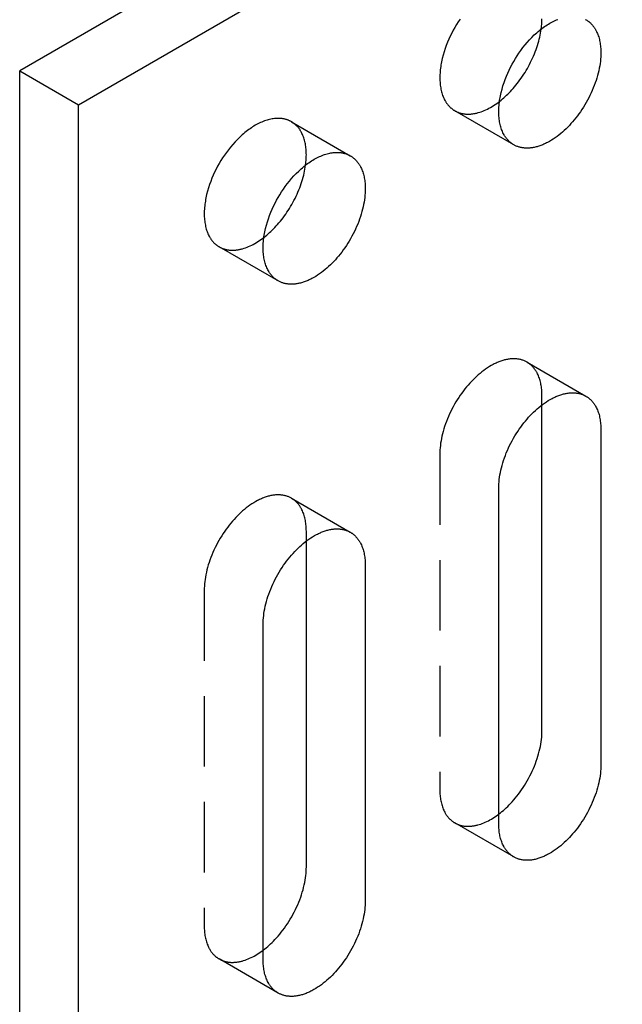
# Model space of a CAD drawing. Units: millimetres. Extents: x 1004 to 1444, y 399 to 596.
# Drawn here: x 1330 to 1351, y 523 to 559 of the extents above; entities that cross this region are included whole.
import ezdxf

# ---------------------------------------------------------------- set-up
doc = ezdxf.new("R2010")
doc.units = ezdxf.units.MM
doc.header["$LTSCALE"] = 0.2
doc.linetypes.add('STRICHLINIE', pattern=[19.05, 12.7, -6.35])
doc.layers.add('GIP_Hidden', color=8, linetype='STRICHLINIE')
doc.layers.add('GIP_Visible', color=7, linetype='Continuous')

# ---------------------------------------------------------------- blocks, each defined once
blk = doc.blocks.new('VECO-A-H3-160-100-60_LL_Iso')
at = {"layer": 'GIP_Hidden'}
for points in [[(15.859, 159.449), (15.793, 159.35), (15.73, 159.251), (15.671, 159.151), (15.614, 159.05), (15.559, 158.946), (15.506, 158.838), (15.456, 158.729), (15.408, 158.617), (15.363, 158.502), (15.321, 158.387), (15.283, 158.269), (15.249, 158.151), (15.219, 158.033), (15.193, 157.914), (15.181, 157.855), (15.171, 157.796), (15.162, 157.738), (15.154, 157.679), (15.147, 157.621), (15.142, 157.564), (15.138, 157.507), (15.135, 157.45), (15.133, 157.394), (15.132, 157.339), (15.133, 157.284), (15.135, 157.23), (15.138, 157.177), (15.142, 157.125), (15.147, 157.074), (15.154, 157.024), (15.162, 156.975), (15.171, 156.926), (15.181, 156.879), (15.193, 156.833), (15.205, 156.789), (15.219, 156.745), (15.233, 156.703), (15.249, 156.661), (15.266, 156.622), (15.283, 156.583), (15.302, 156.546), (15.321, 156.51), (15.332, 156.492), (15.342, 156.475), (15.352, 156.459), (15.363, 156.442), (15.374, 156.426), (15.385, 156.41), (15.396, 156.395), (15.408, 156.38), (15.42, 156.365), (15.431, 156.351), (15.443, 156.337), (15.456, 156.323), (15.468, 156.309), (15.481, 156.296), (15.493, 156.284), (15.506, 156.271), (15.519, 156.259), (15.532, 156.248), (15.546, 156.236), (15.559, 156.225), (15.573, 156.215), (15.586, 156.204), (15.6, 156.194), (15.614, 156.184), (15.628, 156.175), (15.642, 156.166), (15.656, 156.157), (15.671, 156.149)], [(18.783, 159.09), (18.794, 159.187), (18.803, 159.281), (18.807, 159.373), (18.809, 159.418), (18.809, 159.462)], [(15.671, 156.149), (15.689, 156.138), (15.708, 156.128), (15.727, 156.119), (15.746, 156.11), (15.766, 156.101), (15.786, 156.093), (15.806, 156.085), (15.827, 156.078), (15.848, 156.071), (15.869, 156.065), (15.891, 156.059), (15.913, 156.053), (15.935, 156.048), (15.957, 156.044), (15.98, 156.04), (16.003, 156.037), (16.026, 156.034), (16.05, 156.031), (16.074, 156.029), (16.098, 156.028), (16.122, 156.027), (16.147, 156.027), (16.172, 156.027), (16.197, 156.028), (16.222, 156.029), (16.247, 156.031), (16.273, 156.033), (16.299, 156.036), (16.325, 156.04), (16.351, 156.044), (16.378, 156.049), (16.405, 156.054), (16.431, 156.059), (16.458, 156.066), (16.485, 156.073), (16.512, 156.08), (16.567, 156.096), (16.622, 156.115), (16.678, 156.135), (16.733, 156.158), (16.789, 156.183), (16.845, 156.21), (16.901, 156.239), (16.957, 156.27), (17.013, 156.302), (17.068, 156.337), (17.123, 156.373), (17.178, 156.411), (17.232, 156.45), (17.286, 156.491)], [(17.792, 154.924), (15.671, 156.149)], [(9.785, 155.753), (9.771, 155.761), (9.756, 155.769), (9.741, 155.777), (9.726, 155.784), (9.711, 155.791), (9.695, 155.798), (9.679, 155.805), (9.663, 155.811), (9.647, 155.817), (9.63, 155.823), (9.614, 155.829), (9.597, 155.834), (9.58, 155.839), (9.562, 155.844), (9.545, 155.848), (9.527, 155.852), (9.509, 155.856), (9.491, 155.859), (9.472, 155.862), (9.454, 155.865), (9.435, 155.867), (9.416, 155.869), (9.397, 155.871), (9.377, 155.873), (9.358, 155.874), (9.338, 155.874), (9.318, 155.875), (9.298, 155.875), (9.257, 155.874), (9.215, 155.871), (9.173, 155.867), (9.13, 155.862), (9.087, 155.855), (9.043, 155.846), (8.998, 155.836), (8.953, 155.825), (8.908, 155.811), (8.862, 155.797), (8.816, 155.78), (8.769, 155.763), (8.722, 155.743), (8.675, 155.723), (8.628, 155.7), (8.58, 155.676), (8.533, 155.651), (8.485, 155.624), (8.438, 155.596), (8.39, 155.566), (8.343, 155.536), (8.295, 155.503), (8.248, 155.47), (8.201, 155.435), (8.155, 155.399), (8.109, 155.362), (8.063, 155.323), (8.017, 155.284), (7.928, 155.202), (7.84, 155.117), (7.755, 155.028), (7.673, 154.936), (7.593, 154.843), (7.517, 154.747), (7.444, 154.649), (7.374, 154.551), (7.307, 154.451), (7.245, 154.352), (7.185, 154.252), (7.129, 154.151), (7.074, 154.047), (7.021, 153.939), (6.97, 153.83), (6.923, 153.718), (6.878, 153.603), (6.836, 153.488), (6.798, 153.37), (6.764, 153.252), (6.733, 153.134), (6.707, 153.015), (6.696, 152.956), (6.686, 152.897), (6.677, 152.839), (6.669, 152.78), (6.662, 152.722), (6.657, 152.665), (6.652, 152.608), (6.649, 152.551), (6.647, 152.495), (6.647, 152.44), (6.647, 152.385), (6.649, 152.331), (6.652, 152.278), (6.657, 152.226), (6.662, 152.175), (6.669, 152.125), (6.677, 152.076), (6.686, 152.027), (6.696, 151.98), (6.707, 151.934), (6.72, 151.89), (6.733, 151.846), (6.748, 151.804), (6.764, 151.762), (6.78, 151.723), (6.798, 151.684), (6.817, 151.647), (6.836, 151.611), (6.846, 151.593), (6.857, 151.576), (6.867, 151.56), (6.878, 151.543), (6.889, 151.527), (6.9, 151.511), (6.911, 151.496), (6.923, 151.481), (6.934, 151.466), (6.946, 151.452), (6.958, 151.438), (6.97, 151.424), (6.983, 151.41), (6.995, 151.397), (7.008, 151.385), (7.021, 151.372), (7.034, 151.36), (7.047, 151.349), (7.06, 151.337), (7.074, 151.326), (7.087, 151.316), (7.101, 151.305), (7.115, 151.295), (7.129, 151.285), (7.143, 151.276), (7.157, 151.267), (7.171, 151.258), (7.185, 151.25)], [(10.324, 154.563), (10.323, 154.613), (10.322, 154.664), (10.319, 154.713), (10.315, 154.762), (10.31, 154.811), (10.304, 154.859), (10.297, 154.906), (10.289, 154.953), (10.28, 154.999), (10.269, 155.044), (10.258, 155.088), (10.245, 155.131), (10.232, 155.174), (10.217, 155.215), (10.201, 155.255), (10.184, 155.294), (10.166, 155.333), (10.147, 155.369), (10.137, 155.388), (10.127, 155.405), (10.116, 155.423), (10.106, 155.44), (10.095, 155.457), (10.084, 155.473), (10.072, 155.489), (10.061, 155.505), (10.049, 155.521), (10.037, 155.536), (10.024, 155.551), (10.012, 155.566), (9.999, 155.58), (9.986, 155.594), (9.973, 155.607), (9.96, 155.621), (9.946, 155.634), (9.933, 155.646), (9.919, 155.658), (9.905, 155.67), (9.89, 155.682), (9.876, 155.693), (9.861, 155.704), (9.846, 155.714), (9.831, 155.725), (9.816, 155.734), (9.801, 155.744), (9.785, 155.753)], [(9.785, 155.753), (11.907, 154.528)], [(10.298, 154.192), (10.309, 154.289), (10.317, 154.383), (10.322, 154.474), (10.323, 154.519), (10.324, 154.563)], [(7.185, 151.25), (7.204, 151.239), (7.222, 151.229), (7.241, 151.22), (7.261, 151.211), (7.28, 151.202), (7.3, 151.194), (7.321, 151.186), (7.341, 151.179), (7.362, 151.172), (7.383, 151.166), (7.405, 151.16), (7.427, 151.154), (7.449, 151.15), (7.471, 151.145), (7.494, 151.141), (7.517, 151.138), (7.54, 151.135), (7.564, 151.132), (7.588, 151.13), (7.612, 151.129), (7.636, 151.128), (7.661, 151.128), (7.685, 151.128), (7.71, 151.129), (7.736, 151.13), (7.761, 151.132), (7.787, 151.134), (7.813, 151.137), (7.839, 151.141), (7.865, 151.145), (7.891, 151.149), (7.918, 151.155), (7.945, 151.16), (7.971, 151.166), (7.998, 151.173), (8.026, 151.18), (8.08, 151.197), (8.135, 151.215), (8.191, 151.236), (8.246, 151.258), (8.302, 151.283), (8.358, 151.31), (8.413, 151.339), (8.469, 151.369), (8.525, 151.402), (8.58, 151.436), (8.635, 151.472), (8.69, 151.51), (8.744, 151.549), (8.798, 151.59)], [(9.307, 150.025), (7.185, 151.25)], [(18.271, 147.098), (18.248, 147.111), (18.224, 147.123), (18.201, 147.134), (18.176, 147.145), (18.151, 147.155), (18.126, 147.165), (18.1, 147.174), (18.074, 147.182), (18.047, 147.189), (18.02, 147.195), (17.992, 147.201), (17.964, 147.206), (17.936, 147.211), (17.907, 147.214), (17.878, 147.217), (17.848, 147.219), (17.818, 147.22), (17.787, 147.22), (17.756, 147.219), (17.725, 147.218), (17.694, 147.216), (17.662, 147.213), (17.63, 147.209), (17.597, 147.204), (17.564, 147.198), (17.531, 147.192), (17.498, 147.185), (17.465, 147.177), (17.431, 147.168), (17.397, 147.158), (17.363, 147.147), (17.329, 147.136), (17.295, 147.123), (17.261, 147.11), (17.226, 147.096), (17.192, 147.082), (17.157, 147.066), (17.122, 147.05), (17.088, 147.033), (17.053, 147.015), (16.984, 146.977), (16.915, 146.936), (16.846, 146.893), (16.778, 146.847), (16.711, 146.798), (16.644, 146.747), (16.579, 146.694), (16.514, 146.639), (16.45, 146.582), (16.388, 146.523), (16.327, 146.463), (16.267, 146.402), (16.208, 146.338), (16.15, 146.272), (16.092, 146.204), (16.034, 146.133), (15.978, 146.06), (15.922, 145.985), (15.867, 145.907), (15.814, 145.828), (15.761, 145.747), (15.71, 145.665), (15.661, 145.581), (15.613, 145.495), (15.568, 145.408), (15.524, 145.321), (15.482, 145.232), (15.442, 145.143), (15.404, 145.054), (15.369, 144.964), (15.336, 144.874), (15.305, 144.785), (15.277, 144.696), (15.252, 144.607), (15.228, 144.519), (15.208, 144.432), (15.19, 144.346), (15.174, 144.261), (15.161, 144.177), (15.15, 144.095), (15.142, 144.015), (15.137, 143.936), (15.133, 143.86), (15.132, 143.785)], [(18.809, 145.908), (18.809, 145.959), (18.807, 146.009), (18.804, 146.058), (18.8, 146.108), (18.796, 146.156), (18.79, 146.204), (18.783, 146.252), (18.774, 146.298), (18.765, 146.344), (18.755, 146.389), (18.743, 146.433), (18.731, 146.476), (18.717, 146.519), (18.702, 146.56), (18.686, 146.6), (18.669, 146.64), (18.651, 146.678), (18.632, 146.715), (18.622, 146.733), (18.612, 146.75), (18.602, 146.768), (18.591, 146.785), (18.58, 146.802), (18.569, 146.818), (18.558, 146.835), (18.546, 146.85), (18.534, 146.866), (18.522, 146.881), (18.51, 146.896), (18.497, 146.911), (18.485, 146.925), (18.472, 146.939), (18.458, 146.952), (18.445, 146.966), (18.432, 146.979), (18.418, 146.991), (18.404, 147.003), (18.39, 147.015), (18.375, 147.027), (18.361, 147.038), (18.346, 147.049), (18.332, 147.06), (18.317, 147.07), (18.301, 147.08), (18.286, 147.089), (18.271, 147.098)], [(18.271, 147.098), (20.392, 145.873)], [(18.809, 145.556), (18.809, 145.908)], [(15.132, 143.785), (15.132, 131.701)], [(9.785, 142.199), (9.762, 142.212), (9.739, 142.224), (9.715, 142.235), (9.691, 142.246), (9.666, 142.256), (9.641, 142.266), (9.615, 142.275), (9.589, 142.283), (9.562, 142.29), (9.535, 142.296), (9.507, 142.302), (9.479, 142.307), (9.451, 142.312), (9.422, 142.315), (9.392, 142.318), (9.362, 142.32), (9.332, 142.321), (9.302, 142.321), (9.271, 142.32), (9.24, 142.319), (9.208, 142.317), (9.176, 142.314), (9.144, 142.31), (9.112, 142.305), (9.079, 142.299), (9.046, 142.293), (9.013, 142.286), (8.979, 142.278), (8.946, 142.269), (8.912, 142.259), (8.878, 142.248), (8.844, 142.237), (8.81, 142.224), (8.775, 142.211), (8.741, 142.197), (8.706, 142.183), (8.672, 142.167), (8.637, 142.151), (8.603, 142.134), (8.568, 142.116), (8.499, 142.078), (8.43, 142.037), (8.361, 141.994), (8.293, 141.948), (8.226, 141.899), (8.159, 141.848), (8.093, 141.795), (8.029, 141.74), (7.965, 141.683), (7.903, 141.624), (7.841, 141.564), (7.782, 141.503), (7.723, 141.439), (7.664, 141.373), (7.606, 141.305), (7.549, 141.234), (7.492, 141.161), (7.437, 141.086), (7.382, 141.008), (7.328, 140.929), (7.276, 140.848), (7.225, 140.766), (7.176, 140.682), (7.128, 140.596), (7.082, 140.509), (7.038, 140.422), (6.996, 140.333), (6.957, 140.244), (6.919, 140.155), (6.884, 140.065), (6.851, 139.975), (6.82, 139.886), (6.792, 139.797), (6.766, 139.708), (6.743, 139.62), (6.723, 139.533), (6.704, 139.447), (6.689, 139.362), (6.676, 139.278), (6.665, 139.196), (6.657, 139.116), (6.651, 139.037), (6.648, 138.961), (6.647, 138.886)], [(10.324, 141.009), (10.323, 141.06), (10.322, 141.11), (10.319, 141.159), (10.315, 141.209), (10.31, 141.257), (10.304, 141.305), (10.297, 141.353), (10.289, 141.399), (10.28, 141.445), (10.269, 141.49), (10.258, 141.534), (10.245, 141.577), (10.232, 141.62), (10.217, 141.661), (10.201, 141.701), (10.184, 141.741), (10.166, 141.779), (10.147, 141.816), (10.137, 141.834), (10.127, 141.851), (10.116, 141.869), (10.106, 141.886), (10.095, 141.903), (10.084, 141.919), (10.072, 141.936), (10.061, 141.951), (10.049, 141.967), (10.037, 141.982), (10.024, 141.997), (10.012, 142.012), (9.999, 142.026), (9.986, 142.04), (9.973, 142.053), (9.96, 142.067), (9.946, 142.08), (9.933, 142.092), (9.919, 142.104), (9.905, 142.116), (9.89, 142.128), (9.876, 142.139), (9.861, 142.15), (9.846, 142.161), (9.831, 142.171), (9.816, 142.181), (9.801, 142.19), (9.785, 142.199)], [(9.785, 142.199), (11.907, 140.974)], [(10.324, 140.657), (10.324, 141.009)], [(6.647, 138.886), (6.647, 126.802)], [(15.132, 131.701), (15.133, 131.65), (15.134, 131.6), (15.137, 131.55), (15.141, 131.501), (15.146, 131.453), (15.151, 131.405), (15.159, 131.357), (15.167, 131.311), (15.176, 131.265), (15.186, 131.22), (15.198, 131.176), (15.211, 131.132), (15.224, 131.09), (15.239, 131.049), (15.255, 131.009), (15.272, 130.969), (15.29, 130.931), (15.309, 130.894), (15.319, 130.876), (15.329, 130.858), (15.34, 130.841), (15.35, 130.824), (15.361, 130.807), (15.372, 130.791), (15.384, 130.774), (15.395, 130.758), (15.407, 130.743), (15.419, 130.728), (15.431, 130.713), (15.444, 130.698), (15.457, 130.684), (15.47, 130.67), (15.483, 130.656), (15.496, 130.643), (15.51, 130.63), (15.523, 130.618), (15.537, 130.605), (15.551, 130.593), (15.566, 130.582), (15.58, 130.571), (15.595, 130.56), (15.61, 130.549), (15.625, 130.539), (15.64, 130.529), (15.655, 130.52), (15.671, 130.511)], [(15.671, 130.511), (15.689, 130.501), (15.707, 130.491), (15.726, 130.481), (15.745, 130.472), (15.764, 130.464), (15.784, 130.456), (15.804, 130.448), (15.824, 130.441), (15.845, 130.434), (15.866, 130.428), (15.887, 130.422), (15.908, 130.416), (15.93, 130.411), (15.952, 130.407), (15.974, 130.403), (15.997, 130.399), (16.02, 130.396), (16.043, 130.394), (16.066, 130.392), (16.09, 130.39), (16.114, 130.389), (16.138, 130.389), (16.162, 130.389), (16.187, 130.39), (16.212, 130.391), (16.237, 130.392), (16.262, 130.394), (16.287, 130.397), (16.313, 130.4), (16.339, 130.404), (16.365, 130.408), (16.391, 130.413), (16.417, 130.418), (16.443, 130.424), (16.47, 130.431), (16.497, 130.438), (16.55, 130.453), (16.604, 130.471), (16.659, 130.49), (16.713, 130.512), (16.768, 130.536), (16.823, 130.561), (16.878, 130.589), (16.933, 130.618), (16.988, 130.65), (17.043, 130.683), (17.097, 130.718), (17.151, 130.754), (17.205, 130.792), (17.258, 130.832)], [(17.792, 129.286), (15.671, 130.511)], [(6.647, 126.802), (6.647, 126.751), (6.649, 126.701), (6.652, 126.651), (6.655, 126.602), (6.66, 126.554), (6.666, 126.506), (6.673, 126.458), (6.681, 126.412), (6.691, 126.366), (6.701, 126.321), (6.713, 126.277), (6.725, 126.233), (6.739, 126.191), (6.754, 126.15), (6.77, 126.11), (6.787, 126.07), (6.805, 126.032), (6.824, 125.995), (6.834, 125.977), (6.844, 125.959), (6.854, 125.942), (6.865, 125.925), (6.876, 125.908), (6.887, 125.892), (6.898, 125.875), (6.91, 125.859), (6.922, 125.844), (6.934, 125.829), (6.946, 125.814), (6.959, 125.799), (6.971, 125.785), (6.984, 125.771), (6.997, 125.757), (7.011, 125.744), (7.024, 125.731), (7.038, 125.719), (7.052, 125.706), (7.066, 125.695), (7.08, 125.683), (7.095, 125.672), (7.11, 125.661), (7.124, 125.65), (7.139, 125.64), (7.154, 125.63), (7.17, 125.621), (7.185, 125.612)], [(7.185, 125.612), (7.203, 125.602), (7.222, 125.592), (7.24, 125.582), (7.259, 125.574), (7.279, 125.565), (7.298, 125.557), (7.318, 125.549), (7.339, 125.542), (7.359, 125.535), (7.38, 125.529), (7.401, 125.523), (7.423, 125.518), (7.444, 125.513), (7.466, 125.508), (7.489, 125.504), (7.511, 125.501), (7.534, 125.498), (7.557, 125.495), (7.58, 125.493), (7.604, 125.491), (7.628, 125.49), (7.652, 125.49), (7.676, 125.49), (7.701, 125.491), (7.725, 125.492), (7.75, 125.493), (7.776, 125.495), (7.801, 125.498), (7.826, 125.501), (7.852, 125.505), (7.878, 125.509), (7.904, 125.514), (7.93, 125.519), (7.957, 125.525), (7.983, 125.531), (8.01, 125.538), (8.063, 125.554), (8.117, 125.571), (8.172, 125.59), (8.226, 125.612), (8.281, 125.636), (8.336, 125.661), (8.391, 125.689), (8.446, 125.718), (8.501, 125.749), (8.555, 125.782), (8.609, 125.817), (8.664, 125.853), (8.717, 125.891), (8.77, 125.931)], [(9.307, 124.387), (7.185, 125.612)]]:
    blk.add_lwpolyline(points, dxfattribs=at)
at = {"layer": 'GIP_Visible'}
for points in [[(65.054, 195.143), (0, 157.584)], [(2.121, 156.359), (67.175, 193.918)], [(17.792, 154.924), (17.778, 154.932), (17.763, 154.941), (17.749, 154.95), (17.735, 154.96), (17.721, 154.969), (17.708, 154.979), (17.694, 154.99), (17.68, 155), (17.667, 155.012), (17.654, 155.023), (17.641, 155.035), (17.628, 155.047), (17.615, 155.059), (17.602, 155.072), (17.589, 155.085), (17.577, 155.098), (17.565, 155.112), (17.553, 155.126), (17.541, 155.14), (17.529, 155.155), (17.518, 155.17), (17.506, 155.186), (17.495, 155.201), (17.484, 155.217), (17.474, 155.234), (17.463, 155.251), (17.453, 155.268), (17.443, 155.285), (17.423, 155.321), (17.405, 155.358), (17.387, 155.397), (17.37, 155.437), (17.355, 155.478), (17.34, 155.52), (17.326, 155.564), (17.314, 155.609), (17.303, 155.655), (17.292, 155.702), (17.283, 155.75), (17.275, 155.799), (17.269, 155.849), (17.263, 155.901), (17.259, 155.953), (17.256, 156.006), (17.254, 156.06), (17.253, 156.114), (17.254, 156.169), (17.256, 156.225), (17.259, 156.282), (17.263, 156.339), (17.269, 156.397), (17.275, 156.455), (17.283, 156.513), (17.292, 156.572), (17.303, 156.631), (17.314, 156.69), (17.34, 156.808), (17.37, 156.927), (17.405, 157.045), (17.443, 157.162), (17.484, 157.278), (17.529, 157.392), (17.577, 157.504), (17.628, 157.614), (17.68, 157.721), (17.735, 157.825), (17.792, 157.926), (17.851, 158.026), (17.914, 158.125), (17.98, 158.225), (18.05, 158.323), (18.123, 158.421), (18.2, 158.517), (18.279, 158.611), (18.362, 158.702), (18.447, 158.791), (18.534, 158.876), (18.624, 158.958), (18.669, 158.998), (18.715, 159.036), (18.761, 159.073), (18.808, 159.109), (18.855, 159.144), (18.902, 159.178), (18.949, 159.21), (18.997, 159.241), (19.044, 159.27), (19.092, 159.298), (19.139, 159.325), (19.187, 159.351), (19.234, 159.374), (19.282, 159.397), (19.329, 159.418), (19.376, 159.437)], [(20.377, 159.435), (20.392, 159.427)], [(20.392, 159.427), (20.407, 159.418), (20.423, 159.409), (20.438, 159.399), (20.453, 159.389), (20.468, 159.378), (20.482, 159.367), (20.497, 159.356), (20.511, 159.344), (20.525, 159.333), (20.539, 159.32), (20.553, 159.308), (20.566, 159.295), (20.58, 159.282), (20.593, 159.268), (20.606, 159.254), (20.619, 159.24), (20.631, 159.225), (20.643, 159.21), (20.655, 159.195), (20.667, 159.18), (20.679, 159.164), (20.69, 159.147), (20.701, 159.131), (20.712, 159.114), (20.723, 159.097), (20.733, 159.079), (20.743, 159.062), (20.753, 159.044), (20.772, 159.007), (20.79, 158.969), (20.807, 158.929), (20.823, 158.889), (20.838, 158.848), (20.852, 158.806), (20.864, 158.762), (20.876, 158.718), (20.886, 158.673), (20.896, 158.627), (20.904, 158.581), (20.911, 158.533), (20.917, 158.485), (20.922, 158.437), (20.926, 158.387), (20.928, 158.338), (20.93, 158.288), (20.93, 158.237)], [(17.286, 156.491), (17.337, 156.532), (17.387, 156.573), (17.437, 156.616), (17.486, 156.66), (17.534, 156.705), (17.582, 156.751), (17.628, 156.798), (17.674, 156.845), (17.724, 156.899), (17.774, 156.955), (17.824, 157.012), (17.873, 157.072), (17.922, 157.133), (17.97, 157.195), (18.017, 157.259), (18.064, 157.325), (18.11, 157.392), (18.155, 157.46), (18.199, 157.53), (18.242, 157.6), (18.283, 157.672), (18.324, 157.745), (18.363, 157.819), (18.401, 157.893), (18.438, 157.968), (18.473, 158.043), (18.506, 158.119), (18.538, 158.196), (18.568, 158.272), (18.597, 158.348), (18.623, 158.425), (18.648, 158.501), (18.672, 158.577), (18.693, 158.652), (18.712, 158.727), (18.73, 158.801), (18.746, 158.875), (18.76, 158.947), (18.772, 159.019), (18.783, 159.09)], [(20.93, 158.237), (20.929, 158.162), (20.926, 158.086), (20.92, 158.007), (20.912, 157.927), (20.901, 157.845), (20.888, 157.761), (20.873, 157.676), (20.855, 157.59), (20.834, 157.503), (20.811, 157.415), (20.785, 157.327), (20.757, 157.237), (20.726, 157.148), (20.693, 157.058), (20.658, 156.968), (20.621, 156.879), (20.581, 156.79), (20.539, 156.701), (20.495, 156.614), (20.449, 156.527), (20.401, 156.442), (20.352, 156.357), (20.301, 156.275), (20.249, 156.194), (20.195, 156.115), (20.141, 156.037), (20.085, 155.962), (20.028, 155.889), (19.971, 155.818), (19.913, 155.75), (19.854, 155.684), (19.795, 155.62), (19.736, 155.559), (19.675, 155.499), (19.612, 155.44), (19.549, 155.383), (19.484, 155.328), (19.418, 155.275), (19.351, 155.224), (19.284, 155.175), (19.216, 155.129), (19.147, 155.086), (19.078, 155.045), (19.009, 155.007), (18.975, 154.989), (18.94, 154.972), (18.905, 154.956), (18.871, 154.94), (18.836, 154.926), (18.802, 154.912), (18.767, 154.899), (18.733, 154.886), (18.699, 154.875), (18.665, 154.864), (18.631, 154.854), (18.598, 154.846), (18.564, 154.837), (18.531, 154.83), (18.498, 154.824), (18.465, 154.818), (18.433, 154.813), (18.401, 154.809), (18.369, 154.806), (18.337, 154.804), (18.306, 154.803), (18.275, 154.802), (18.245, 154.802), (18.215, 154.803), (18.185, 154.805), (18.156, 154.808), (18.127, 154.812), (18.098, 154.816), (18.07, 154.821), (18.042, 154.827), (18.015, 154.833), (17.988, 154.841), (17.962, 154.849), (17.936, 154.857), (17.911, 154.867), (17.886, 154.877), (17.862, 154.888), (17.838, 154.899), (17.815, 154.911), (17.792, 154.924)], [(0, 157.584), (2.121, 156.359)], [(0, 26.944), (0, 157.584)], [(2.121, 25.72), (2.121, 156.359)], [(9.307, 150.025), (9.292, 150.033), (9.278, 150.042), (9.264, 150.051), (9.25, 150.061), (9.236, 150.07), (9.222, 150.08), (9.209, 150.091), (9.195, 150.101), (9.182, 150.113), (9.168, 150.124), (9.155, 150.136), (9.142, 150.148), (9.129, 150.16), (9.117, 150.173), (9.104, 150.186), (9.092, 150.199), (9.08, 150.213), (9.067, 150.227), (9.056, 150.241), (9.044, 150.256), (9.032, 150.271), (9.021, 150.287), (9.01, 150.302), (8.999, 150.318), (8.988, 150.335), (8.978, 150.352), (8.968, 150.369), (8.957, 150.386), (8.938, 150.422), (8.919, 150.459), (8.902, 150.498), (8.885, 150.538), (8.869, 150.579), (8.855, 150.621), (8.841, 150.665), (8.829, 150.71), (8.817, 150.756), (8.807, 150.803), (8.798, 150.851), (8.79, 150.9), (8.783, 150.95), (8.778, 151.002), (8.774, 151.054), (8.771, 151.107), (8.769, 151.161), (8.768, 151.215), (8.769, 151.27), (8.771, 151.326), (8.774, 151.383), (8.778, 151.44), (8.783, 151.498), (8.79, 151.556), (8.798, 151.614), (8.807, 151.673), (8.817, 151.732), (8.829, 151.791), (8.855, 151.909), (8.885, 152.028), (8.919, 152.146), (8.957, 152.263), (8.999, 152.379), (9.044, 152.493), (9.092, 152.605), (9.142, 152.715), (9.195, 152.822), (9.25, 152.926), (9.307, 153.027), (9.366, 153.127), (9.429, 153.226), (9.495, 153.326), (9.565, 153.424), (9.638, 153.522), (9.714, 153.618), (9.794, 153.712), (9.876, 153.803), (9.961, 153.892), (10.049, 153.977), (10.138, 154.059), (10.184, 154.099), (10.23, 154.137), (10.276, 154.174), (10.323, 154.21), (10.37, 154.245), (10.417, 154.279), (10.464, 154.311), (10.511, 154.342), (10.559, 154.371), (10.607, 154.4), (10.654, 154.426), (10.702, 154.452), (10.749, 154.475), (10.796, 154.498), (10.844, 154.519), (10.89, 154.538), (10.937, 154.556), (10.983, 154.572), (11.029, 154.587), (11.075, 154.6), (11.12, 154.611), (11.164, 154.621), (11.208, 154.63), (11.252, 154.637), (11.295, 154.642), (11.337, 154.646), (11.378, 154.649), (11.419, 154.65), (11.439, 154.65), (11.459, 154.65), (11.479, 154.649), (11.499, 154.648), (11.518, 154.646), (11.537, 154.645), (11.556, 154.643), (11.575, 154.64), (11.594, 154.637), (11.612, 154.634), (11.63, 154.631), (11.648, 154.627), (11.666, 154.623), (11.684, 154.619), (11.701, 154.614), (11.718, 154.609), (11.735, 154.604), (11.752, 154.599), (11.768, 154.593), (11.785, 154.587), (11.801, 154.58), (11.816, 154.574), (11.832, 154.567), (11.847, 154.559), (11.863, 154.552), (11.877, 154.544), (11.892, 154.536), (11.907, 154.528)], [(11.907, 154.528), (11.922, 154.519), (11.937, 154.51), (11.953, 154.5), (11.968, 154.49), (11.982, 154.479), (11.997, 154.468), (12.012, 154.457), (12.026, 154.445), (12.04, 154.434), (12.054, 154.421), (12.068, 154.409), (12.081, 154.396), (12.095, 154.383), (12.108, 154.369), (12.121, 154.355), (12.133, 154.341), (12.146, 154.326), (12.158, 154.311), (12.17, 154.296), (12.182, 154.281), (12.194, 154.265), (12.205, 154.248), (12.216, 154.232), (12.227, 154.215), (12.238, 154.198), (12.248, 154.181), (12.258, 154.163), (12.268, 154.145), (12.287, 154.108), (12.305, 154.07), (12.322, 154.03), (12.338, 153.99), (12.353, 153.949), (12.367, 153.907), (12.379, 153.863), (12.391, 153.819), (12.401, 153.774), (12.41, 153.728), (12.419, 153.682), (12.426, 153.634), (12.432, 153.586), (12.437, 153.538), (12.44, 153.489), (12.443, 153.439), (12.445, 153.389), (12.445, 153.338)], [(8.798, 151.59), (8.849, 151.631), (8.9, 151.673), (8.95, 151.716), (8.999, 151.76), (9.048, 151.805), (9.096, 151.851), (9.143, 151.898), (9.189, 151.946), (9.239, 152), (9.289, 152.056), (9.338, 152.114), (9.388, 152.173), (9.436, 152.234), (9.485, 152.296), (9.532, 152.36), (9.579, 152.426), (9.625, 152.493), (9.67, 152.561), (9.714, 152.631), (9.757, 152.702), (9.798, 152.774), (9.839, 152.847), (9.878, 152.92), (9.916, 152.995), (9.953, 153.07), (9.988, 153.145), (10.021, 153.221), (10.053, 153.298), (10.083, 153.374), (10.112, 153.45), (10.138, 153.527), (10.163, 153.603), (10.187, 153.679), (10.208, 153.754), (10.228, 153.829), (10.245, 153.904), (10.261, 153.977), (10.275, 154.05), (10.287, 154.122), (10.298, 154.192)], [(12.445, 153.338), (12.444, 153.263), (12.441, 153.187), (12.435, 153.108), (12.427, 153.028), (12.416, 152.946), (12.403, 152.862), (12.387, 152.777), (12.369, 152.691), (12.349, 152.604), (12.326, 152.516), (12.3, 152.428), (12.272, 152.338), (12.241, 152.249), (12.208, 152.159), (12.173, 152.069), (12.135, 151.98), (12.095, 151.891), (12.054, 151.802), (12.01, 151.715), (11.964, 151.628), (11.916, 151.543), (11.867, 151.458), (11.816, 151.376), (11.764, 151.295), (11.71, 151.216), (11.655, 151.138), (11.6, 151.063), (11.543, 150.99), (11.486, 150.919), (11.427, 150.851), (11.369, 150.785), (11.31, 150.722), (11.25, 150.66), (11.189, 150.6), (11.127, 150.541), (11.063, 150.484), (10.999, 150.429), (10.933, 150.376), (10.866, 150.325), (10.799, 150.276), (10.731, 150.23), (10.662, 150.187), (10.593, 150.146), (10.524, 150.108), (10.489, 150.09), (10.455, 150.073), (10.42, 150.057), (10.386, 150.041), (10.351, 150.027), (10.317, 150.013), (10.282, 150), (10.248, 149.987), (10.214, 149.976), (10.18, 149.965), (10.146, 149.956), (10.112, 149.947), (10.079, 149.938), (10.046, 149.931), (10.013, 149.925), (9.98, 149.919), (9.948, 149.914), (9.916, 149.91), (9.884, 149.907), (9.852, 149.905), (9.821, 149.904), (9.79, 149.903), (9.76, 149.903), (9.729, 149.904), (9.7, 149.906), (9.67, 149.909), (9.641, 149.913), (9.613, 149.917), (9.585, 149.922), (9.557, 149.928), (9.53, 149.934), (9.503, 149.942), (9.477, 149.95), (9.451, 149.958), (9.426, 149.968), (9.401, 149.978), (9.377, 149.989), (9.353, 150), (9.329, 150.012), (9.307, 150.025)], [(17.253, 142.56), (17.255, 142.635), (17.258, 142.712), (17.264, 142.79), (17.272, 142.871), (17.282, 142.953), (17.295, 143.036), (17.311, 143.121), (17.329, 143.207), (17.35, 143.294), (17.373, 143.382), (17.399, 143.471), (17.427, 143.56), (17.457, 143.65), (17.49, 143.739), (17.526, 143.829), (17.563, 143.919), (17.603, 144.008), (17.645, 144.096), (17.689, 144.184), (17.735, 144.27), (17.782, 144.356), (17.832, 144.44), (17.883, 144.523), (17.935, 144.604), (17.988, 144.683), (18.043, 144.76), (18.099, 144.835), (18.156, 144.908), (18.213, 144.979), (18.271, 145.047), (18.329, 145.113), (18.388, 145.177), (18.448, 145.238), (18.509, 145.299), (18.572, 145.357), (18.635, 145.414), (18.7, 145.47), (18.766, 145.523), (18.832, 145.574), (18.9, 145.622), (18.968, 145.668), (19.036, 145.712), (19.105, 145.752), (19.175, 145.79), (19.209, 145.808), (19.244, 145.825), (19.278, 145.841), (19.313, 145.857), (19.347, 145.872), (19.382, 145.886), (19.416, 145.899), (19.451, 145.911), (19.485, 145.922), (19.519, 145.933), (19.552, 145.943), (19.586, 145.952), (19.619, 145.96), (19.653, 145.967), (19.686, 145.974), (19.718, 145.979), (19.751, 145.984), (19.783, 145.988), (19.815, 145.991), (19.846, 145.993), (19.878, 145.995), (19.908, 145.995), (19.939, 145.995), (19.969, 145.994), (19.999, 145.992), (20.028, 145.989), (20.057, 145.986), (20.086, 145.982), (20.114, 145.976), (20.141, 145.971), (20.169, 145.964), (20.195, 145.957), (20.222, 145.949), (20.247, 145.94), (20.273, 145.931), (20.298, 145.92), (20.322, 145.91), (20.346, 145.898), (20.369, 145.886), (20.392, 145.873)], [(20.392, 145.873), (20.407, 145.864), (20.423, 145.855), (20.438, 145.845), (20.453, 145.835), (20.468, 145.824), (20.482, 145.813), (20.497, 145.802), (20.511, 145.791), (20.525, 145.779), (20.539, 145.766), (20.553, 145.754), (20.566, 145.741), (20.58, 145.728), (20.593, 145.714), (20.606, 145.7), (20.619, 145.686), (20.631, 145.671), (20.643, 145.656), (20.655, 145.641), (20.667, 145.626), (20.679, 145.61), (20.69, 145.594), (20.701, 145.577), (20.712, 145.56), (20.723, 145.543), (20.733, 145.526), (20.743, 145.508), (20.753, 145.49), (20.772, 145.453), (20.79, 145.415), (20.807, 145.376), (20.823, 145.335), (20.838, 145.294), (20.852, 145.252), (20.864, 145.208), (20.876, 145.164), (20.886, 145.119), (20.896, 145.073), (20.904, 145.027), (20.911, 144.979), (20.917, 144.931), (20.922, 144.883), (20.926, 144.834), (20.928, 144.784), (20.93, 144.734), (20.93, 144.683)], [(18.809, 133.824), (18.809, 145.556)], [(20.93, 144.683), (20.93, 132.599)], [(17.253, 130.476), (17.253, 142.56)], [(8.768, 137.661), (8.769, 137.736), (8.773, 137.813), (8.778, 137.891), (8.787, 137.972), (8.797, 138.054), (8.81, 138.137), (8.826, 138.222), (8.844, 138.308), (8.864, 138.395), (8.888, 138.483), (8.913, 138.572), (8.941, 138.661), (8.972, 138.751), (9.005, 138.84), (9.04, 138.93), (9.078, 139.02), (9.118, 139.109), (9.16, 139.197), (9.204, 139.285), (9.249, 139.371), (9.297, 139.457), (9.346, 139.541), (9.397, 139.624), (9.45, 139.705), (9.503, 139.784), (9.558, 139.861), (9.614, 139.936), (9.67, 140.009), (9.728, 140.08), (9.786, 140.148), (9.844, 140.214), (9.903, 140.278), (9.963, 140.339), (10.024, 140.4), (10.086, 140.458), (10.15, 140.515), (10.215, 140.571), (10.28, 140.624), (10.347, 140.675), (10.414, 140.723), (10.483, 140.769), (10.551, 140.813), (10.62, 140.853), (10.689, 140.891), (10.724, 140.909), (10.759, 140.926), (10.793, 140.942), (10.828, 140.958), (10.862, 140.973), (10.897, 140.987), (10.931, 141), (10.965, 141.012), (10.999, 141.023), (11.033, 141.034), (11.067, 141.044), (11.101, 141.053), (11.134, 141.061), (11.167, 141.068), (11.2, 141.075), (11.233, 141.08), (11.266, 141.085), (11.298, 141.089), (11.33, 141.092), (11.361, 141.094), (11.392, 141.096), (11.423, 141.096), (11.454, 141.096), (11.484, 141.095), (11.514, 141.093), (11.543, 141.09), (11.572, 141.087), (11.6, 141.083), (11.628, 141.078), (11.656, 141.072), (11.683, 141.065), (11.71, 141.058), (11.736, 141.05), (11.762, 141.041), (11.787, 141.032), (11.812, 141.022), (11.837, 141.011), (11.86, 140.999), (11.884, 140.987), (11.907, 140.974)], [(11.907, 140.974), (11.922, 140.965), (11.937, 140.956), (11.953, 140.946), (11.968, 140.936), (11.982, 140.925), (11.997, 140.914), (12.012, 140.903), (12.026, 140.892), (12.04, 140.88), (12.054, 140.867), (12.068, 140.855), (12.081, 140.842), (12.095, 140.829), (12.108, 140.815), (12.121, 140.801), (12.133, 140.787), (12.146, 140.772), (12.158, 140.757), (12.17, 140.742), (12.182, 140.727), (12.194, 140.711), (12.205, 140.695), (12.216, 140.678), (12.227, 140.661), (12.238, 140.644), (12.248, 140.627), (12.258, 140.609), (12.268, 140.591), (12.287, 140.554), (12.305, 140.516), (12.322, 140.477), (12.338, 140.436), (12.353, 140.395), (12.367, 140.353), (12.379, 140.309), (12.391, 140.265), (12.401, 140.22), (12.41, 140.174), (12.419, 140.128), (12.426, 140.08), (12.432, 140.032), (12.437, 139.984), (12.44, 139.935), (12.443, 139.885), (12.445, 139.835), (12.445, 139.784)], [(10.324, 128.925), (10.324, 140.657)], [(12.445, 139.784), (12.445, 127.7)], [(8.768, 125.577), (8.768, 137.661)], [(17.258, 130.832), (17.313, 130.874), (17.367, 130.918), (17.42, 130.963), (17.473, 131.01), (17.524, 131.058), (17.575, 131.107), (17.625, 131.156), (17.674, 131.207), (17.733, 131.271), (17.791, 131.337), (17.849, 131.405), (17.907, 131.476), (17.963, 131.549), (18.019, 131.624), (18.074, 131.701), (18.128, 131.781), (18.18, 131.862), (18.231, 131.944), (18.28, 132.028), (18.328, 132.114), (18.374, 132.2), (18.417, 132.288), (18.459, 132.376), (18.499, 132.465), (18.537, 132.555), (18.572, 132.645), (18.605, 132.734), (18.636, 132.824), (18.664, 132.913), (18.69, 133.002), (18.713, 133.09), (18.733, 133.177), (18.751, 133.263), (18.767, 133.348), (18.78, 133.431), (18.791, 133.513), (18.799, 133.594), (18.805, 133.672), (18.808, 133.749), (18.809, 133.824)], [(20.93, 132.599), (20.929, 132.524), (20.926, 132.448), (20.92, 132.369), (20.912, 132.289), (20.901, 132.207), (20.888, 132.123), (20.873, 132.038), (20.855, 131.952), (20.834, 131.865), (20.811, 131.777), (20.785, 131.689), (20.757, 131.599), (20.726, 131.51), (20.693, 131.42), (20.658, 131.33), (20.621, 131.241), (20.581, 131.152), (20.539, 131.063), (20.495, 130.976), (20.449, 130.889), (20.401, 130.804), (20.352, 130.719), (20.301, 130.637), (20.249, 130.556), (20.195, 130.477), (20.141, 130.399), (20.085, 130.324), (20.028, 130.251), (19.971, 130.18), (19.913, 130.112), (19.854, 130.046), (19.795, 129.983), (19.736, 129.921), (19.675, 129.861), (19.612, 129.802), (19.549, 129.745), (19.484, 129.69), (19.418, 129.637), (19.351, 129.586), (19.284, 129.537), (19.216, 129.491), (19.147, 129.448), (19.078, 129.407), (19.009, 129.369), (18.975, 129.351), (18.94, 129.334), (18.905, 129.318), (18.871, 129.302), (18.836, 129.288), (18.802, 129.274), (18.767, 129.261), (18.733, 129.248), (18.699, 129.237), (18.665, 129.226), (18.631, 129.216), (18.598, 129.208), (18.564, 129.199), (18.531, 129.192), (18.498, 129.186), (18.465, 129.18), (18.433, 129.175), (18.401, 129.171), (18.369, 129.168), (18.337, 129.166), (18.306, 129.165), (18.275, 129.164), (18.245, 129.164), (18.215, 129.165), (18.185, 129.167), (18.156, 129.17), (18.127, 129.174), (18.098, 129.178), (18.07, 129.183), (18.042, 129.189), (18.015, 129.195), (17.988, 129.203), (17.962, 129.211), (17.936, 129.219), (17.911, 129.229), (17.886, 129.239), (17.862, 129.25), (17.838, 129.261), (17.815, 129.273), (17.792, 129.286)], [(17.792, 129.286), (17.776, 129.295), (17.761, 129.305), (17.746, 129.314), (17.731, 129.325), (17.716, 129.335), (17.701, 129.346), (17.687, 129.357), (17.673, 129.369), (17.659, 129.381), (17.645, 129.393), (17.631, 129.405), (17.617, 129.418), (17.604, 129.432), (17.591, 129.445), (17.578, 129.459), (17.565, 129.473), (17.553, 129.488), (17.54, 129.503), (17.528, 129.518), (17.517, 129.534), (17.505, 129.55), (17.494, 129.566), (17.482, 129.582), (17.472, 129.599), (17.461, 129.616), (17.45, 129.634), (17.44, 129.651), (17.43, 129.669), (17.411, 129.706), (17.393, 129.745), (17.376, 129.784), (17.36, 129.824), (17.346, 129.865), (17.332, 129.908), (17.319, 129.951), (17.308, 129.995), (17.297, 130.04), (17.288, 130.086), (17.28, 130.133), (17.273, 130.18), (17.267, 130.228), (17.262, 130.277), (17.258, 130.326), (17.256, 130.375), (17.254, 130.426), (17.253, 130.476)], [(8.77, 125.931), (8.825, 125.973), (8.88, 126.018), (8.933, 126.063), (8.986, 126.11), (9.038, 126.158), (9.089, 126.207), (9.14, 126.257), (9.189, 126.308), (9.248, 126.372), (9.306, 126.438), (9.364, 126.506), (9.422, 126.577), (9.478, 126.65), (9.534, 126.725), (9.589, 126.802), (9.642, 126.882), (9.695, 126.963), (9.745, 127.045), (9.795, 127.129), (9.842, 127.215), (9.888, 127.301), (9.932, 127.389), (9.974, 127.477), (10.014, 127.567), (10.052, 127.656), (10.087, 127.746), (10.12, 127.835), (10.15, 127.925), (10.179, 128.014), (10.204, 128.103), (10.227, 128.191), (10.248, 128.278), (10.266, 128.364), (10.282, 128.449), (10.295, 128.533), (10.305, 128.614), (10.313, 128.695), (10.319, 128.773), (10.323, 128.85), (10.324, 128.925)], [(12.445, 127.7), (12.444, 127.625), (12.441, 127.549), (12.435, 127.47), (12.427, 127.39), (12.416, 127.308), (12.403, 127.224), (12.387, 127.139), (12.369, 127.053), (12.349, 126.966), (12.326, 126.878), (12.3, 126.79), (12.272, 126.7), (12.241, 126.611), (12.208, 126.521), (12.173, 126.431), (12.135, 126.342), (12.095, 126.253), (12.054, 126.164), (12.01, 126.077), (11.964, 125.99), (11.916, 125.905), (11.867, 125.82), (11.816, 125.738), (11.764, 125.657), (11.71, 125.578), (11.655, 125.5), (11.6, 125.425), (11.543, 125.352), (11.486, 125.281), (11.427, 125.213), (11.369, 125.147), (11.31, 125.084), (11.25, 125.022), (11.189, 124.962), (11.127, 124.903), (11.063, 124.846), (10.999, 124.791), (10.933, 124.738), (10.866, 124.687), (10.799, 124.638), (10.731, 124.592), (10.662, 124.549), (10.593, 124.508), (10.524, 124.47), (10.489, 124.452), (10.455, 124.435), (10.42, 124.419), (10.386, 124.403), (10.351, 124.389), (10.317, 124.375), (10.282, 124.362), (10.248, 124.349), (10.214, 124.338), (10.18, 124.327), (10.146, 124.318), (10.112, 124.309), (10.079, 124.3), (10.046, 124.293), (10.013, 124.287), (9.98, 124.281), (9.948, 124.276), (9.916, 124.272), (9.884, 124.269), (9.852, 124.267), (9.821, 124.266), (9.79, 124.265), (9.76, 124.265), (9.729, 124.267), (9.7, 124.268), (9.67, 124.271), (9.641, 124.275), (9.613, 124.279), (9.585, 124.284), (9.557, 124.29), (9.53, 124.296), (9.503, 124.304), (9.477, 124.312), (9.451, 124.32), (9.426, 124.33), (9.401, 124.34), (9.377, 124.351), (9.353, 124.362), (9.329, 124.374), (9.307, 124.387)], [(9.307, 124.387), (9.291, 124.396), (9.276, 124.406), (9.261, 124.415), (9.246, 124.426), (9.231, 124.436), (9.216, 124.447), (9.202, 124.458), (9.187, 124.47), (9.173, 124.482), (9.159, 124.494), (9.146, 124.506), (9.132, 124.519), (9.119, 124.533), (9.106, 124.546), (9.093, 124.56), (9.08, 124.574), (9.067, 124.589), (9.055, 124.604), (9.043, 124.619), (9.031, 124.635), (9.02, 124.651), (9.008, 124.667), (8.997, 124.683), (8.986, 124.7), (8.976, 124.717), (8.965, 124.735), (8.955, 124.752), (8.945, 124.771), (8.926, 124.807), (8.908, 124.846), (8.891, 124.885), (8.875, 124.925), (8.86, 124.966), (8.847, 125.009), (8.834, 125.052), (8.822, 125.096), (8.812, 125.141), (8.803, 125.187), (8.795, 125.234), (8.788, 125.281), (8.782, 125.329), (8.777, 125.378), (8.773, 125.427), (8.77, 125.476), (8.769, 125.527), (8.768, 125.577)]]:
    blk.add_lwpolyline(points, dxfattribs=at)

msp = doc.modelspace()

# ---------------------------------------------------------------- block references
msp.add_blockref('VECO-A-H3-160-100-60_LL_Iso', (1329.562, 399.47))

doc.saveas('drawing.dxf')
